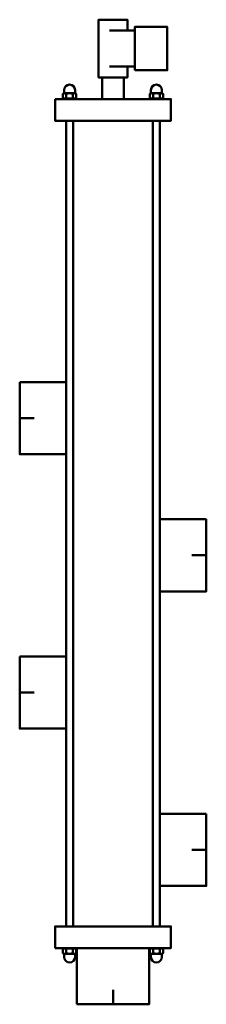
# Model space of a CAD drawing. Units: millimetres. Extents: x -64 to 64, y -39 to 643.
import ezdxf

# ---------------------------------------------------------------- set-up
doc = ezdxf.new("R2010")
doc.units = ezdxf.units.MM
doc.layers.get('0').update_dxf_attribs({"lineweight": 50})

msp = doc.modelspace()

# ---------------------------------------------------------------- linework, layer by layer
for p, q in [((15, 635.5), (-2.5, 635.5)), ((15, 610.5), (-2.5, 610.5)), ((-33.75, 594.25), (-33.75, 592)), ((-26.25, 594.25), (-26.25, 592)), ((26.25, 594.25), (26.25, 592)), ((33.75, 594.25), (33.75, 592)), ((-34.62, 591.64), (-34, 592)), ((-34.62, 588.68), (-34.62, 591.64)), ((-34.62, 588.68), (-33.45, 588)), ((-34, 592), (-33.75, 592)), ((-33.75, 592), (-26.25, 592)), ((-33.45, 588), (-26.55, 588)), ((-32.31, 588.68), (-32.31, 591.64)), ((-27.69, 588.68), (-27.69, 591.64)), ((-25.38, 588.68), (-26.55, 588)), ((-26.25, 592), (-26, 592)), ((-25.38, 591.64), (-26, 592)), ((-25.38, 588.68), (-25.38, 591.64)), ((25.38, 591.64), (26, 592)), ((25.38, 588.68), (25.38, 591.64)), ((25.38, 588.68), (26.55, 588)), ((26.25, 592), (26, 592)), ((33.75, 592), (26.25, 592)), ((33.45, 588), (26.55, 588)), ((27.69, 588.68), (27.69, 591.64)), ((32.31, 588.68), (32.31, 591.64)), ((34.62, 588.68), (33.45, 588)), ((34, 592), (33.75, 592)), ((34.62, 591.64), (34, 592)), ((34.62, 588.68), (34.62, 591.64)), ((-32.5, 573), (-32.5, 15)), ((-27.5, 573), (-27.5, 15)), ((27.5, 573), (27.5, 15)), ((32.5, 573), (32.5, 15)), ((-64.5, 367), (-54.5, 367)), ((64.5, 272), (54.5, 272)), ((-64.5, 177), (-54.5, 177)), ((64.5, 68), (54.5, 68)), ((-34.62, -0.68), (-33.45, 0)), ((-33.45, 0), (-26.55, 0)), ((-25.38, -0.68), (-26.55, 0)), ((25.38, -0.68), (26.55, 0)), ((33.45, 0), (26.55, 0)), ((34.62, -0.68), (33.45, 0)), ((-34.62, -0.68), (-34.62, -3.64)), ((-34.62, -3.64), (-34, -4)), ((-34, -4), (-33.75, -4)), ((-33.75, -4), (-26.25, -4)), ((-33.75, -6.25), (-33.75, -4)), ((-32.31, -0.68), (-32.31, -3.64)), ((-27.69, -0.68), (-27.69, -3.64)), ((-26.25, -4), (-26, -4)), ((-26.25, -6.25), (-26.25, -4)), ((-25.38, -3.64), (-26, -4)), ((-25.38, -0.68), (-25.38, -3.64)), ((25.38, -0.68), (25.38, -3.64)), ((25.38, -3.64), (26, -4)), ((26.25, -4), (26, -4)), ((33.75, -4), (26.25, -4)), ((26.25, -6.25), (26.25, -4)), ((27.69, -0.68), (27.69, -3.64)), ((32.31, -0.68), (32.31, -3.64)), ((33.75, -6.25), (33.75, -4)), ((34, -4), (33.75, -4)), ((34.62, -3.64), (34, -4)), ((34.62, -0.68), (34.62, -3.64)), ((0, -39), (0, -29))]:
    msp.add_line(p, q)
msp.add_lwpolyline([(10, 635.5), (10, 643), (-10, 643), (-10, 603), (10, 603), (10, 610.5)])
for points in [[(15, 608), (37.5, 608), (37.5, 638), (15, 638)], [(-7.5, 588), (7.5, 588), (7.5, 603), (-7.5, 603)], [(-40, 588), (40, 588), (40, 573), (-40, 573)], [(-64.5, 392), (-32.5, 392), (-32.5, 342), (-64.5, 342)], [(64.5, 297), (32.5, 297), (32.5, 247), (64.5, 247)], [(-64.5, 202), (-32.5, 202), (-32.5, 152), (-64.5, 152)], [(64.5, 93), (32.5, 93), (32.5, 43), (64.5, 43)], [(-40, 0), (40, 0), (40, 15), (-40, 15)], [(-25, -39), (-25, 0), (25, 0), (25, -39)]]:
    msp.add_lwpolyline(points, close=True)
for centre, radius, start, end in [((-30, 594.25), 3.75, 0, 180), ((30, 594.25), 3.75, 0, 180), ((-33.47, 589.96), 2.04, 55.56153, 115.56153), ((-33.47, 590.36), 2.04, 244.43847, 304.43847), ((-30, 584.37), 7.63, 72.38303, 107.61697), ((-30, 595.95), 7.63, 252.38303, 287.61697), ((-26.53, 589.96), 2.04, 64.43847, 124.43847), ((-26.53, 590.36), 2.04, 235.56153, 295.56153), ((26.53, 589.96), 2.04, 55.56153, 115.56153), ((26.53, 590.36), 2.04, 244.43847, 304.43847), ((30, 584.37), 7.63, 72.38303, 107.61697), ((30, 595.95), 7.63, 252.38303, 287.61697), ((33.47, 589.96), 2.04, 64.43847, 124.43847), ((33.47, 590.36), 2.04, 235.56153, 295.56153), ((-33.47, -2.36), 2.04, 55.56153, 115.56153), ((-33.47, -1.96), 2.04, 244.43847, 304.43847), ((-30, -6.25), 3.75, 180, 0), ((-30, -7.95), 7.63, 72.38303, 107.61697), ((-30, 3.63), 7.63, 252.38303, 287.61697), ((-26.53, -2.36), 2.04, 64.43847, 124.43847), ((-26.53, -1.96), 2.04, 235.56153, 295.56153), ((26.53, -2.36), 2.04, 55.56153, 115.56153), ((26.53, -1.96), 2.04, 244.43847, 304.43847), ((30, -6.25), 3.75, 180, 0), ((30, -7.95), 7.63, 72.38303, 107.61697), ((30, 3.63), 7.63, 252.38303, 287.61697), ((33.47, -2.36), 2.04, 64.43847, 124.43847), ((33.47, -1.96), 2.04, 235.56153, 295.56153)]:
    msp.add_arc(centre, radius, start, end)

doc.saveas('drawing.dxf')
